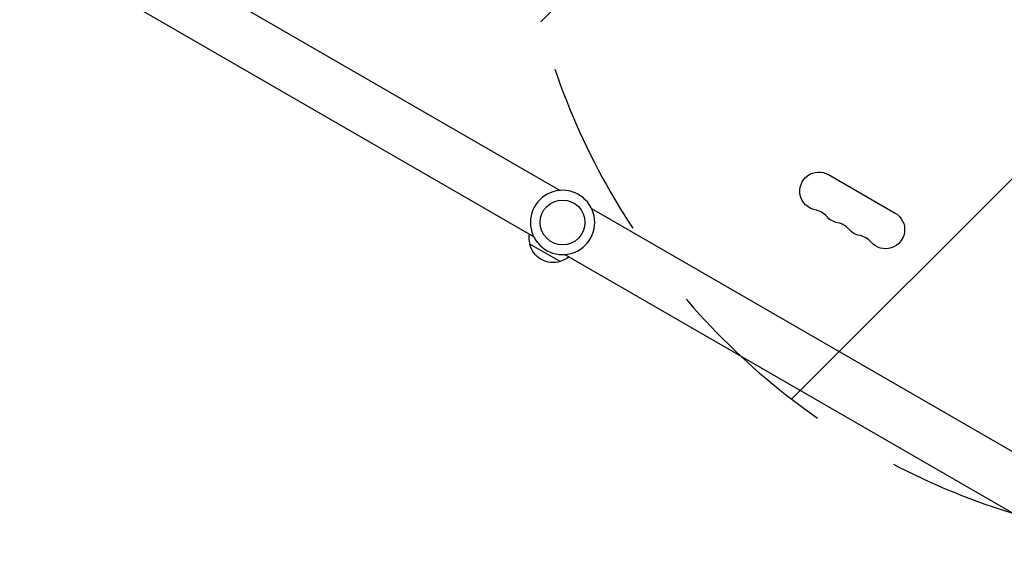
# Model space of a CAD drawing. Units: millimetres. Extents: x -2488 to 7121, y -1551 to 2633.
# Drawn here: x -856 to -153, y 36 to 415 of the extents above; entities that cross this region are included whole.
import ezdxf

# ---------------------------------------------------------------- set-up
doc = ezdxf.new("R2010")
doc.units = ezdxf.units.MM
doc.header["$LTSCALE"] = 20
doc.linetypes.add('HIDDEN', pattern=[9.525, 6.35, -3.175])
for name, color, linetype in [('2d', 230, 'Continuous'), ('EN-Free_Space', 10, 'HIDDEN'), ('EN-Free_Space_Hatch', 10, 'HIDDEN')]:
    doc.layers.add(name, color=color, linetype=linetype)

msp = doc.modelspace()

# ---------------------------------------------------------------- hatches: boundary and pattern name
at = {"layer": 'EN-Free_Space_Hatch'}
h = msp.add_hatch(dxfattribs=at)
h.set_pattern_fill('ANSI31', color=256, scale=100)
edge = h.paths.add_edge_path()
edge.add_line((-0.45, 41), (5121.17, 41))
edge.add_arc((5121.17, 541), 500, 270, 450)
edge.add_line((5121.17, 1041), (-0.45, 1041))
edge.add_arc((-0.45, 541), 500, 90, 270)

# ---------------------------------------------------------------- linework, layer by layer
at = {"layer": '2d'}
for p, q in [((-837.47, 505.45), (-470.24, 293.44)), ((-856.47, 472.55), (-489.24, 260.53)), ((-278.46, 304.7), (-230.82, 277.2)), ((-447.79, 280.47), (-80.57, 68.45)), ((-470.19, 242.6), (-491.85, 255.1)), ((-466.79, 247.56), (-99.57, 35.55))]:
    msp.add_line(p, q, dxfattribs=at)
at = {"layer": '2d', "extrusion": (0, 0, -1)}
msp.add_circle((468.52, 270.5), 23, dxfattribs=at)
at = {"layer": '2d'}
msp.add_circle((-468.52, 270.5), 16, dxfattribs=at)
at = {"layer": '2d', "extrusion": (0, 0, -1)}
for centre, radius, start, end in [((285.28, 292.88), 13.65, 280.89011, 120), ((269.4, 283.71), 13.65, 280.89011, 319.10989), ((237.65, 265.38), 13.65, 120, 319.10989), ((475.36, 259.66), 17, 344.1865, 8.64572), ((253.53, 274.55), 13.65, 280.89011, 319.10989), ((475.26, 258.83), 17, 252.66793, 347.33207), ((474.49, 259.16), 17, 231.35428, 255.8135)]:
    msp.add_arc(centre, radius, start, end, dxfattribs=at)
at = {"layer": '2d'}
for centre in [(-290.57, 265.38), (-274.69, 256.22), (-258.82, 247.05)]:
    msp.add_arc(centre, 14.35, 40.89011, 79.10989, dxfattribs=at)
at = {"layer": 'EN-Free_Space', "flags": 128}
msp.add_lwpolyline([(-0.45, 41), (5121.17, 41, 1), (5121.17, 1041), (-0.45, 1041, 1)], format="xyb", close=True, dxfattribs=at)

doc.saveas('drawing.dxf')
